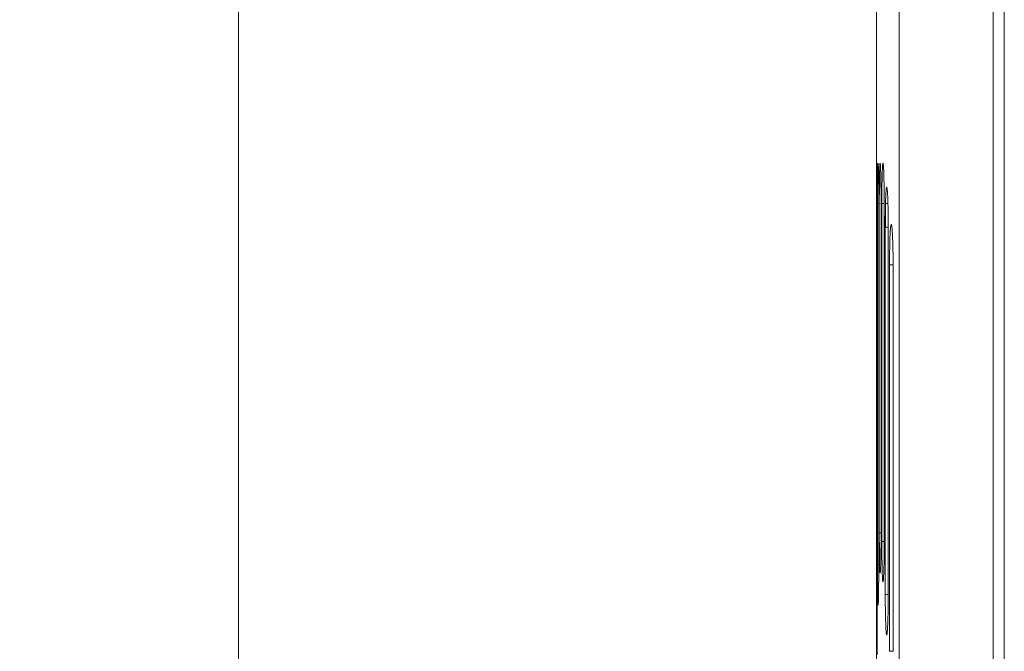
# Model space of a CAD drawing. Units: millimetres. Extents: x 0 to 589, y 4 to 406.
# Drawn here: x 98 to 115, y 275 to 287 of the extents above; entities that cross this region are included whole.
import ezdxf

# ---------------------------------------------------------------- set-up
doc = ezdxf.new("R2010")
doc.units = ezdxf.units.MM
doc.layers.add('1寸法線', color=140, linetype='Continuous', lineweight=15)
doc.layers.add('Z80-PU3300W-02-01', color=7, linetype='Continuous', lineweight=20)
doc.styles.get("Standard").update_dxf_attribs({"font": 'romans.shx', "bigfont": 'bigfont.shx'})
doc.dimstyles.new('AM_JIS$0', dxfattribs={"dimtxt": 2.5, "dimasz": 2.5, "dimexe": 1, "dimexo": 1, "dimgap": 1, "dimtad": 3, "dimdsep": 46, "dimtxsty": 'STANDARD', "dimblk": 'OPEN', "dimcen": 0, "dimclrd": 256, "dimclre": 256, "dimclrt": 256, "dimadec": 0, "dimazin": 2, "dimtp": 0.1, "dimtm": 0.1, "dimtfac": 0.71, "dimtmove": 0, "dimatfit": 3, "dimldrblk": 'OPEN', "dimfxl": 1, "dimlwd": -1, "dimlwe": -1, "dimarcsym": 0})

# ---------------------------------------------------------------- blocks, each defined once
blk = doc.blocks.new('_Open')
at = {"color": 0, "linetype": 'ByBlock', "lineweight": -2}
for p, q in [((-1, 0.1667), (0, 0)), ((-1, -0.1667), (0, 0)), ((0, 0), (-1, 0))]:
    blk.add_line(p, q, dxfattribs=at)
blk = doc.blocks.new('*D70')
at = {"layer": '1寸法線', "transparency": 16777216}
for p, q in [((104.858, 363.762), (100.409, 363.762)), ((101.409, 219.929), (101.409, 361.262)), ((104.858, 217.429), (100.409, 217.429))]:
    blk.add_line(p, q, dxfattribs=at)
at = {"layer": 'Defpoints', "color": 0, "transparency": 16777216}
for p in [(101.409, 363.762), (105.858, 363.762), (105.858, 217.429)]:
    blk.add_point(p, dxfattribs=at)
at = {"layer": '1寸法線', "transparency": 16777216, "xscale": 2.5, "yscale": 2.5, "zscale": 2.5}
for p, rotation in [((101.409, 363.762), 90), ((101.409, 217.429), 270)]:
    blk.add_blockref('_Open', p, dxfattribs=dict(at, rotation=rotation))
at = {"layer": '1寸法線', "transparency": 16777216, "insert": (99.159, 290.596), "char_height": 2.5, "attachment_point": 5, "rotation": 90}
blk.add_mtext('439', dxfattribs=at)

msp = doc.modelspace()

# ---------------------------------------------------------------- linework, layer by layer
at = {"layer": 'Z80-PU3300W-02-01', "linetype": 'Continuous'}
for p, q in [((113.1553, 220.3061), (113.1553, 360.8854)), ((114.8244, 220.2624), (114.8244, 360.9291)), ((115.0244, 220.2558), (115.0244, 360.9224)), ((112.7541, 290.4535), (112.7541, 284.1367)), ((112.7545, 283.4624), (112.7545, 274.7958)), ((112.7561, 275.4354), (112.7561, 283.4624)), ((112.7657, 283.4624), (112.7657, 275.4354)), ((112.792, 283.4624), (112.7716, 283.4624)), ((112.7716, 277.038), (112.7716, 283.4624)), ((112.792, 283.4624), (112.792, 277.038)), ((112.802, 277.6023), (112.802, 283.4624)), ((112.8332, 283.4624), (112.8332, 283.4624)), ((112.8332, 283.4624), (112.8332, 277.6023)), ((112.8332, 283.4624), (112.8332, 277.6023)), ((112.8894, 283.4624), (112.8475, 283.4624)), ((112.8475, 277.4482), (112.8475, 283.4624)), ((112.8894, 283.4624), (112.8894, 283.4624)), ((112.8894, 283.4624), (112.8894, 277.4482)), ((112.8894, 283.4624), (112.8894, 277.4482)), ((112.9543, 283.4624), (112.9124, 283.4624)), ((112.9124, 283.4323), (112.9124, 283.0391)), ((112.9605, 283.0391), (112.9081, 283.0391)), ((112.9081, 276.5058), (112.9081, 283.0391)), ((112.9606, 283.0391), (112.9605, 283.0391)), ((112.9605, 283.0391), (112.9605, 276.5058)), ((112.9606, 283.0391), (112.9606, 276.5058)), ((113.0255, 283.0391), (113.0244, 283.0391)), ((113.0467, 282.3724), (112.9837, 282.3724)), ((112.9837, 275.4959), (112.9837, 282.3724)), ((113.0468, 282.3724), (113.0467, 282.3724)), ((113.0467, 282.3724), (113.0467, 275.4959)), ((113.0468, 282.3724), (113.0468, 275.4959)), ((112.8332, 277.6023), (112.802, 277.6023)), ((112.8332, 277.6023), (112.8332, 277.6023)), ((112.8894, 277.4482), (112.8475, 277.4482)), ((112.8894, 277.4482), (112.8894, 277.4482)), ((112.792, 277.038), (112.7716, 277.038)), ((112.9605, 276.5058), (112.9081, 276.5058)), ((112.9606, 276.5058), (112.9605, 276.5058)), ((113.0467, 275.4959), (112.9837, 275.4959)), ((113.0468, 275.4959), (113.0467, 275.4959))]:
    msp.add_line(p, q, dxfattribs=at)
for points, knots in [([(112.7541, 284.1367), (112.7541, 284.129), (112.7541, 284.1018), (112.7542, 283.9757), (112.7544, 283.7779), (112.7545, 283.5935), (112.7545, 283.4877), (112.7545, 283.4624)], [0, 0, 0, 0, 0.1060388, 0.3758537, 0.6456542, 0.915447, 1, 1, 1, 1]), ([(112.7561, 283.4624), (112.7562, 283.5434), (112.7562, 283.7054), (112.7568, 283.921), (112.7576, 284.0848), (112.7589, 284.1785), (112.7605, 284.1915), (112.7623, 284.1223), (112.7639, 283.9786), (112.7652, 283.777), (112.7657, 283.5936), (112.7657, 283.4877), (112.7657, 283.4624)], [0, 0, 0, 0, 0.1073626, 0.2147307, 0.322106, 0.4294864, 0.5368689, 0.6442498, 0.7516258, 0.8589949, 0.9663572, 1, 1, 1, 1]), ([(112.7716, 283.4624), (112.7717, 283.5434), (112.7718, 283.7052), (112.7733, 283.9206), (112.7755, 284.0844), (112.7785, 284.178), (112.782, 284.1909), (112.7855, 284.1218), (112.7887, 283.9782), (112.791, 283.7767), (112.7919, 283.5935), (112.7919, 283.4877), (112.792, 283.4624)], [0, 0, 0, 0, 0.1073534, 0.2147124, 0.322081, 0.429461, 0.5368502, 0.644243, 0.7516312, 0.8590065, 0.9663654, 1, 1, 1, 1]), ([(112.802, 283.4624), (112.8022, 283.5433), (112.8025, 283.7049), (112.8049, 283.92), (112.8085, 284.0835), (112.8132, 284.177), (112.8184, 284.19), (112.8237, 284.121), (112.8284, 283.9776), (112.8318, 283.7763), (112.8331, 283.5933), (112.8332, 283.4876), (112.8332, 283.4624)], [0, 0, 0, 0, 0.1073367, 0.2146788, 0.322036, 0.4294163, 0.5368184, 0.644232, 0.75164, 0.8590246, 0.9663772, 1, 1, 1, 1]), ([(112.8475, 283.4624), (112.8477, 283.5431), (112.8481, 283.7044), (112.8514, 283.9191), (112.8564, 284.0823), (112.8628, 284.1757), (112.8699, 284.1887), (112.877, 284.1198), (112.8831, 283.9766), (112.8876, 283.7757), (112.8892, 283.593), (112.8894, 283.4876), (112.8894, 283.4624)], [0, 0, 0, 0, 0.1073124, 0.2146299, 0.3219707, 0.4293522, 0.5367735, 0.6442169, 0.7516523, 0.8590491, 0.9663926, 1, 1, 1, 1]), ([(112.9081, 283.0391), (112.9083, 283.1195), (112.9089, 283.2804), (112.9131, 283.4946), (112.9194, 283.6574), (112.9275, 283.7506), (112.9364, 283.7636), (112.9452, 283.6949), (112.9529, 283.5521), (112.9583, 283.3516), (112.9604, 283.1693), (112.9606, 283.0642), (112.9606, 283.0391)], [0, 0, 0, 0, 0.1072805, 0.2145657, 0.3218851, 0.4292688, 0.5367156, 0.6441975, 0.7516679, 0.8590802, 0.9664116, 1, 1, 1, 1]), ([(112.9837, 282.3724), (112.984, 282.4526), (112.9847, 282.613), (112.9898, 282.8265), (112.9975, 282.9888), (113.0072, 283.0818), (113.0179, 283.0948), (113.0285, 283.0263), (113.0376, 282.8839), (113.0441, 282.684), (113.0466, 282.5023), (113.0467, 282.3974), (113.0468, 282.3724)], [0, 0, 0, 0, 0.1072409, 0.2144861, 0.3217795, 0.429166, 0.5366442, 0.6441739, 0.7516872, 0.8591178, 0.9664342, 1, 1, 1, 1]), ([(112.8332, 277.6023), (112.833, 277.5215), (112.8326, 277.3599), (112.8296, 277.1448), (112.8253, 276.9813), (112.8201, 276.8877), (112.8148, 276.8747), (112.8098, 276.9438), (112.8058, 277.0871), (112.8031, 277.2884), (112.8021, 277.4714), (112.802, 277.5771), (112.802, 277.6023)], [0, 0, 0, 0, 0.1073284, 0.214662, 0.3220181, 0.4294081, 0.5368215, 0.6442375, 0.7516364, 0.8590093, 0.9663585, 1, 1, 1, 1]), ([(112.8894, 277.4482), (112.8891, 277.3676), (112.8886, 277.2063), (112.8847, 276.9916), (112.8791, 276.8284), (112.8722, 276.735), (112.865, 276.722), (112.8583, 276.7909), (112.8528, 276.934), (112.849, 277.1349), (112.8476, 277.3176), (112.8475, 277.4231), (112.8475, 277.4482)], [0, 0, 0, 0, 0.1073013, 0.2146073, 0.3219467, 0.4293414, 0.5367778, 0.6442241, 0.7516475, 0.8590286, 0.9663671, 1, 1, 1, 1]), ([(112.792, 277.038), (112.7918, 276.9571), (112.7916, 276.7953), (112.7895, 276.5799), (112.7866, 276.4161), (112.7831, 276.3225), (112.7796, 276.3095), (112.7764, 276.3787), (112.7739, 276.5222), (112.7722, 276.7237), (112.7716, 276.907), (112.7716, 277.0128), (112.7716, 277.038)], [0, 0, 0, 0, 0.107348, 0.2147014, 0.3220695, 0.4294558, 0.5368523, 0.6442465, 0.7516289, 0.8589965, 0.9663531, 1, 1, 1, 1]), ([(112.9606, 276.5058), (112.9603, 276.4254), (112.9596, 276.2645), (112.9548, 276.0504), (112.9478, 275.8876), (112.9393, 275.7943), (112.9303, 275.7813), (112.9218, 275.85), (112.9148, 275.9928), (112.91, 276.1933), (112.9082, 276.3756), (112.9081, 276.4807), (112.9081, 276.5058)], [0, 0, 0, 0, 0.1072665, 0.2145372, 0.3218551, 0.4292548, 0.5367207, 0.6442065, 0.7516617, 0.8590544, 0.9663797, 1, 1, 1, 1])]:
    msp.add_open_spline(points, degree=3, knots=knots, dxfattribs=at)

# ---------------------------------------------------------------- dimensions: what is measured, and where the dimension line sits
at = {"layer": '1寸法線'}
dim = msp.add_linear_dim(base=(101.4094, 363.7624), p1=(105.8577, 217.4291), p2=(105.8577, 363.7624), angle=90, dimstyle='AM_JIS$0', override={"dimlfac": 3}, dxfattribs=at)
dim.commit()
dim.dimension.update_dxf_attribs({"geometry": '*D70', "text_midpoint": (99.1594, 290.5958)})

doc.saveas('drawing.dxf')
